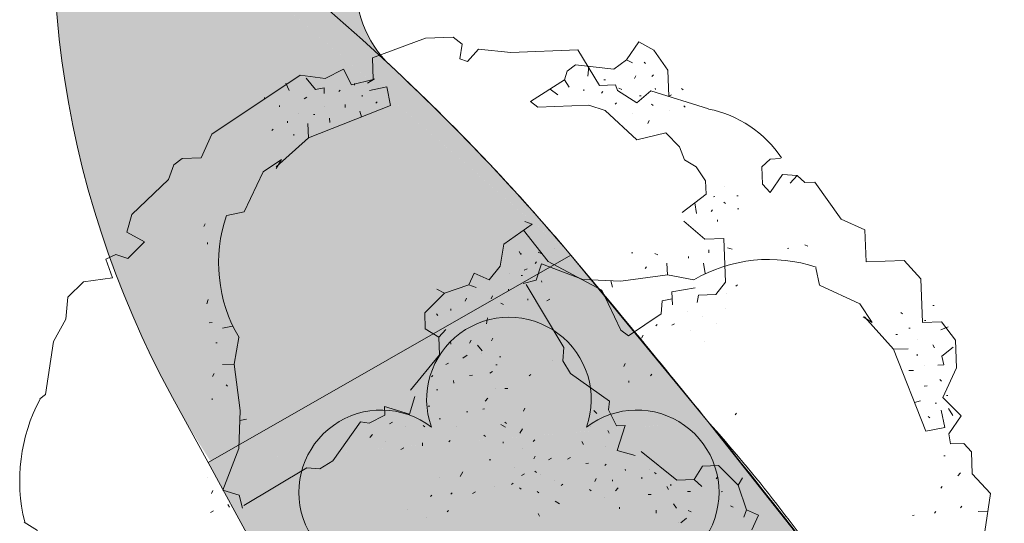
# Model space of a CAD drawing. Units: millimetres. Extents: x 2528333510 to 2528447510, y 5672133978 to 5672252778.
# Drawn here: x 2528394498 to 2528399042, y 5672163179 to 5672165504 of the extents above; entities that cross this region are included whole.
import ezdxf

# ---------------------------------------------------------------- set-up
doc = ezdxf.new("R2010")
doc.units = ezdxf.units.MM
doc.header["$LTSCALE"] = 5
doc.linetypes.add('AUSGEZOGEN', pattern=[0])
for name, color, linetype in [('Begr_Linie_niveaugleich_501', 7, 'Continuous'), ('Begr_Linie_niveauungleich_501', 7, 'Continuous'), ('Flurstueck', 7, 'Continuous'), ('Layer0', 7, 'Continuous')]:
    doc.layers.add(name, color=color, linetype=linetype)

msp = doc.modelspace()

# ---------------------------------------------------------------- hatches: boundary and pattern name
at = {"layer": 'Layer0', "linetype": 'AUSGEZOGEN', "lineweight": 18}
h = msp.add_hatch(color=80, dxfattribs=at)
h.paths.add_polyline_path([(2528394685.728502, 5672166463.236668, 0.1761977715), (2528395377.868629, 5672163466.055209), (2528397042.000002, 5672164416)], flags=0)
h.paths.add_polyline_path([(2528394685.728502, 5672166463.236668, -0.0458677187), (2528396157.417105, 5672165339.760906), (2528396162.499084, 5672165341.629518, -0.4615598507), (2528396298.946806, 5672166090.295483), (2528397735.908051, 5672166923.897998, 0.0109321991), (2528397754.573884, 5672166935.278861, 0.4287540944), (2528397892.30381, 5672167646.414896, 0.0058991864), (2528396501.050966, 5672169552.219544, 0.0729658854), (2528395568.364132, 5672168637.421284, 0.1326559014)], flags=0)
h.paths.add_polyline_path([(2528394685.728502, 5672166463.236667), (2528397042.209217, 5672164415.935582, 0.0776351)], flags=0)
h = msp.add_hatch(color=80, dxfattribs=at)
h.paths.add_polyline_path([(2528395367, 5672163459.000001), (2528396288, 5672161773), (2528398284, 5672162865)], flags=0)
h.paths.add_polyline_path([(2528398284, 5672162865), (2528395367, 5672163459.000001), (2528397673.810143, 5672163649.404095)], flags=0)
h.paths.add_polyline_path([(2528397673.720624, 5672163649.331833, 0.0050296236), (2528397041.888847, 5672164416.123425), (2528395367, 5672163459.000001)], flags=0)

# ---------------------------------------------------------------- linework, layer by layer
at = {"layer": 'Begr_Linie_niveaugleich_501', "color": 7, "linetype": 'AUSGEZOGEN', "lineweight": 18}
msp.add_line((2528395367, 5672163459), (2528397042, 5672164416), dxfattribs=at)
msp.add_arc((2528383632, 5672151816), 20689.12, 38.9669000005, 47.8049499994, dxfattribs=at)
at = {"layer": 'Begr_Linie_niveauungleich_501', "color": 7, "linetype": 'AUSGEZOGEN', "lineweight": 18}
for centre, radius, start, end in [((2528389311, 5672157897), 10112.77, 40.1374999996, 58.7435400005), ((2528389310.999888, 5672157896.999893), 10112.770155, 40.1375000572, 46.9929773813), ((2528359245, 5672132628), 49387.14, 37.7575248742, 40.0646700001)]:
    msp.add_arc(centre, radius, start, end, dxfattribs=at)
at = {"layer": 'Flurstueck', "color": 82, "linetype": 'AUSGEZOGEN', "lineweight": 18}
for p, q in [((2528396371.223143, 5672165418.376013), (2528396125.492674, 5672165328.022497)), ((2528396499.017088, 5672165423.331091), (2528396371.223143, 5672165418.376013)), ((2528396540.675291, 5672165391.266638), (2528396499.017088, 5672165423.331091)), ((2528396529.829588, 5672165323.489294), (2528396540.675291, 5672165391.266638)), ((2528396615.704588, 5672165367.233435), (2528396563.981932, 5672165311.33695)), ((2528396764.457518, 5672165352.790075), (2528396615.704588, 5672165367.233435)), ((2528397298.520018, 5672165317.706091), (2528397355.926268, 5672165400.762732)), ((2528397355.926268, 5672165400.762732), (2528397424.748533, 5672165363.014685)), ((2528396125.492674, 5672165328.022497), (2528396129.403807, 5672165227.127966)), ((2528396563.981932, 5672165311.33695), (2528396529.829588, 5672165323.489294)), ((2528397073.850096, 5672165364.782263), (2528396764.457518, 5672165352.790075)), ((2528397174.531736, 5672165200.288122), (2528397073.850096, 5672165364.782263)), ((2528397424.748533, 5672165363.014685), (2528397488.932127, 5672165271.194372)), ((2528395992.798338, 5672165275.723669), (2528395906.925291, 5672165231.981482)), ((2528396029.294432, 5672165203.042028), (2528395992.798338, 5672165275.723669)), ((2528397024.321775, 5672165266.659216), (2528397063.634275, 5672165295.12406)), ((2528397063.634275, 5672165295.12406), (2528397239.551268, 5672165275.002966)), ((2528397119.52783, 5672165243.40531), (2528397124.164549, 5672165288.202185)), ((2528397239.551268, 5672165275.002966), (2528397298.520018, 5672165317.706091)), ((2528397325.945799, 5672165305.293982), (2528397298.520018, 5672165317.706091)), ((2528397379.754393, 5672165307.377966), (2528397386.739744, 5672165300.915075)), ((2528395791.802244, 5672165247.721716), (2528395384.700682, 5672164975.973669)), ((2528395906.925291, 5672165231.981482), (2528395791.802244, 5672165247.721716)), ((2528395819.854979, 5672165233.438513), (2528395862.296385, 5672165181.196325)), ((2528396103.648924, 5672165210.758825), (2528396135.301268, 5672165231.459997)), ((2528397024.321775, 5672165266.659216), (2528397012.433104, 5672165225.782263)), ((2528397335.539549, 5672165231.567419), (2528397341.745604, 5672165245.284216)), ((2528397415.989744, 5672165241.428747), (2528397422.455564, 5672165248.413122)), ((2528397493.640135, 5672165149.762732), (2528397488.932127, 5672165271.194372)), ((2528395741.228025, 5672165176.504919), (2528395726.15283, 5672165210.327185)), ((2528395862.296385, 5672165181.196325), (2528395902.390135, 5672165189.487341)), ((2528395903.43408, 5672165162.581091), (2528395902.390135, 5672165189.487341)), ((2528396129.403807, 5672165227.127966), (2528396029.294432, 5672165203.042028)), ((2528396043.376463, 5672165201.688513), (2528396043.115721, 5672165208.413122)), ((2528396191.866697, 5672165193.973669), (2528396111.677244, 5672165177.389685)), ((2528396191.866697, 5672165193.973669), (2528396208.708494, 5672165107.053747)), ((2528397012.433104, 5672165225.782263), (2528396854.660643, 5672165125.358435)), ((2528397033.914549, 5672165192.934607), (2528397012.433104, 5672165225.782263)), ((2528397248.517088, 5672165203.15531), (2528397174.531736, 5672165200.288122)), ((2528397194.296385, 5672165226.09281), (2528397201.020994, 5672165226.354528)), ((2528397256.285643, 5672165176.512732), (2528397248.517088, 5672165203.15531)), ((2528397263.117674, 5672165188.344763), (2528397276.831541, 5672165182.139685)), ((2528397431.788572, 5672165181.413122), (2528397431.52783, 5672165188.137732)), ((2528397552.856932, 5672165186.106482), (2528397559.842283, 5672165179.641638)), ((2528395628.190916, 5672165138.440466), (2528395627.930174, 5672165145.165075)), ((2528395810.052244, 5672165138.756872), (2528395823.244627, 5672165146.002966)), ((2528395970.43408, 5672165171.915075), (2528395976.898924, 5672165178.89945)), ((2528396079.09033, 5672165149.18656), (2528396078.829588, 5672165155.911169)), ((2528396981.410643, 5672165157.219763), (2528396945.90283, 5672165183.432653)), ((2528397101.957518, 5672165175.362341), (2528397101.696775, 5672165182.08695)), ((2528397183.189939, 5672165165.040075), (2528397189.653807, 5672165172.026403)), ((2528397346.069822, 5672165119.366247), (2528397256.285643, 5672165176.512732)), ((2528397411.244627, 5672165175.784216), (2528397346.069822, 5672165119.366247)), ((2528397358.846189, 5672165151.639685), (2528397365.573729, 5672165151.901403)), ((2528397677.207518, 5672165091.788122), (2528397411.244627, 5672165175.784216)), ((2528397493.62451, 5672165150.129919), (2528397506.816893, 5672165157.376013)), ((2528395697.016111, 5672165100.692419), (2528395696.755369, 5672165107.417028)), ((2528396208.708494, 5672165107.053747), (2528395830.545408, 5672164957.674841)), ((2528395905.78076, 5672165102.045935), (2528395905.78076, 5672165102.045935)), ((2528396000.204588, 5672165098.971716), (2528395999.683104, 5672165112.424841)), ((2528396140.929197, 5672165117.901403), (2528396147.394041, 5672165124.887732)), ((2528396854.660643, 5672165125.358435), (2528396889.333494, 5672165099.758825)), ((2528396889.333494, 5672165099.758825), (2528397124.742674, 5672165108.883825)), ((2528397124.742674, 5672165108.883825), (2528397199.770994, 5672165084.852575)), ((2528397245.808104, 5672165113.577185), (2528397252.275877, 5672165120.567419)), ((2528397414.21826, 5672165113.372107), (2528397421.203611, 5672165106.90531)), ((2528397562.710447, 5672165105.65531), (2528397569.696775, 5672165099.192419)), ((2528395785.757322, 5672165070.452185), (2528395785.757322, 5672165070.452185)), ((2528395853.276854, 5672165066.334997), (2528395860.003416, 5672165066.594763)), ((2528395928.826658, 5672165028.84281), (2528395928.044432, 5672165049.022497)), ((2528396068.24658, 5672165081.40531), (2528396076.045408, 5672165054.653357)), ((2528397199.770994, 5672165084.852575), (2528397346.489744, 5672164949.079138)), ((2528397328.344236, 5672165069.626013), (2528397328.344236, 5672165069.626013)), ((2528397496.232908, 5672165082.870153), (2528397496.232908, 5672165082.870153)), ((2528395733.514158, 5672165028.012732), (2528395733.252439, 5672165034.737341)), ((2528395827.937986, 5672165024.9307), (2528395830.545408, 5672164957.674841)), ((2528397397.430174, 5672165025.151403), (2528397403.633299, 5672165038.864294)), ((2528395384.700682, 5672164975.973669), (2528395335.064939, 5672164866.272497)), ((2528395660.832518, 5672164991.512732), (2528395667.297361, 5672164998.497107)), ((2528395830.545408, 5672164957.674841), (2528395680.803221, 5672164823.883825)), ((2528395762.763182, 5672164968.518591), (2528395762.502439, 5672164975.2432)), ((2528397346.489744, 5672164949.079138), (2528397479.96533, 5672164981.200232)), ((2528397479.96533, 5672164981.200232), (2528397543.108885, 5672164916.288122)), ((2528397543.108885, 5672164916.288122), (2528397565.633299, 5672164856.534216)), ((2528395335.064939, 5672164866.272497), (2528395247.626463, 5672164862.883825)), ((2528395208.314939, 5672164834.413122), (2528395184.019041, 5672164766.112341)), ((2528395247.626463, 5672164862.883825), (2528395208.314939, 5672164834.413122)), ((2528395621.049314, 5672164801.362341), (2528395706.40283, 5672164858.5557)), ((2528395706.40283, 5672164858.5557), (2528395681.063963, 5672164817.157263)), ((2528397565.633299, 5672164856.534216), (2528397620.742674, 5672164824.989294)), ((2528397620.742674, 5672164824.989294), (2528397663.706541, 5672164759.299841)), ((2528397923.305174, 5672164825.14945), (2528397962.355955, 5672164860.34281)), ((2528397926.433104, 5672164744.438513), (2528397923.305174, 5672164825.14945)), ((2528397962.355955, 5672164860.34281), (2528398009.438963, 5672164862.170935)), ((2528395533.926268, 5672164616.108435), (2528395621.049314, 5672164801.362341)), ((2528398019.031736, 5672164788.444372), (2528397961.628416, 5672164705.387732)), ((2528398086.553221, 5672164784.327185), (2528398019.031736, 5672164788.444372)), ((2528398054.227049, 5672164749.393591), (2528398086.553221, 5672164784.327185)), ((2528398121.484861, 5672164752.001013), (2528398086.553221, 5672164784.327185)), ((2528395184.019041, 5672164766.112341), (2528395015.140135, 5672164604.637732)), ((2528397663.706541, 5672164759.299841), (2528397666.054197, 5672164698.762732)), ((2528397752.186033, 5672164735.782263), (2528397752.186033, 5672164735.782263)), ((2528397961.628416, 5672164705.387732), (2528397926.433104, 5672164744.438513)), ((2528398168.567869, 5672164753.825232), (2528398121.484861, 5672164752.001013)), ((2528398289.687986, 5672164583.381872), (2528398168.567869, 5672164753.825232)), ((2528397666.054197, 5672164698.762732), (2528397554.841307, 5672164613.6182)), ((2528397700.202635, 5672164686.616247), (2528397706.930174, 5672164686.876013)), ((2528397807.818846, 5672164690.788122), (2528397814.544432, 5672164691.049841)), ((2528397622.360838, 5672164609.501013), (2528397613.419432, 5672164658.465857)), ((2528397748.329588, 5672164661.536169), (2528397755.314939, 5672164655.071325)), ((2528395015.140135, 5672164604.637732), (2528394991.365721, 5672164522.881872)), ((2528395533.926268, 5672164616.108435), (2528395453.737791, 5672164599.53031)), ((2528397689.360838, 5672164618.834997), (2528397695.824705, 5672164625.819372)), ((2528397810.165525, 5672164630.252966), (2528397816.891111, 5672164630.512732)), ((2528395347.946775, 5672164548.272497), (2528395354.15283, 5672164561.987341)), ((2528396863.111814, 5672164559.858435), (2528396731.982908, 5672164467.208044)), ((2528396828.960447, 5672164572.004919), (2528396863.111814, 5672164559.858435)), ((2528397563.131346, 5672164573.52445), (2528397660.68408, 5672164489.735388)), ((2528397718.088377, 5672164572.795935), (2528397717.827635, 5672164579.522497)), ((2528398399.389158, 5672164533.751013), (2528398289.687986, 5672164583.381872)), ((2528394991.365721, 5672164522.881872), (2528395073.90283, 5672164478.9307)), ((2528396823.448729, 5672164531.834997), (2528396937.148924, 5672164387.588903)), ((2528398405.125486, 5672164385.776403), (2528398399.389158, 5672164533.751013)), ((2528395073.90283, 5672164478.9307), (2528394996.05908, 5672164401.815466)), ((2528395364.52783, 5672164468.083044), (2528395364.267088, 5672164474.809607)), ((2528396731.982908, 5672164467.208044), (2528396715.716307, 5672164365.536169)), ((2528397660.68408, 5672164489.735388), (2528397748.122557, 5672164493.12406)), ((2528397748.122557, 5672164493.12406), (2528397755.943846, 5672164291.346716)), ((2528398121.852049, 5672164464.504919), (2528398135.566893, 5672164458.297888)), ((2528394941.469236, 5672164419.90531), (2528394895.170408, 5672164397.90531)), ((2528394996.05908, 5672164401.815466), (2528394941.469236, 5672164419.90531)), ((2528396802.782713, 5672164433.577185), (2528396810.029783, 5672164420.385778)), ((2528396807.793455, 5672164422.991247), (2528396814.518064, 5672164423.251013)), ((2528396890.484861, 5672164430.239294), (2528396904.195799, 5672164424.036169)), ((2528396963.949705, 5672164446.559607), (2528396963.949705, 5672164446.559607)), ((2528397321.725096, 5672164426.74906), (2528397328.450682, 5672164427.008825)), ((2528397429.603025, 5672164424.196325), (2528397443.312986, 5672164417.9932)), ((2528397678.203611, 5672164440.567419), (2528397678.725096, 5672164427.1182)), ((2528397765.379393, 5672164450.684607), (2528397785.813963, 5672164444.739294)), ((2528398041.662596, 5672164447.922888), (2528398048.388182, 5672164448.182653)), ((2528394895.170408, 5672164397.90531), (2528394925.463377, 5672164311.506872)), ((2528396876.876463, 5672164378.518591), (2528396883.341307, 5672164385.502966)), ((2528396906.020994, 5672164376.956091), (2528396881.983885, 5672164301.926794)), ((2528397097.476072, 5672164303.542028), (2528396906.020994, 5672164376.956091)), ((2528396937.148924, 5672164387.588903), (2528397184.759275, 5672164255.733435)), ((2528397485.232908, 5672164379.198278), (2528397487.319822, 5672164325.393591)), ((2528397585.080564, 5672164410.014685), (2528397585.342283, 5672164403.290075)), ((2528397653.645018, 5672164378.9932), (2528397662.194822, 5672164332.172888)), ((2528398579.99951, 5672164392.557653), (2528398405.125486, 5672164385.776403)), ((2528398657.37451, 5672164307.983435), (2528398579.99951, 5672164392.557653)), ((2528396570.873533, 5672164279.088903), (2528396595.690916, 5672164333.93656)), ((2528396664.255369, 5672164302.913122), (2528396595.690916, 5672164333.93656)), ((2528396715.716307, 5672164365.536169), (2528396664.255369, 5672164302.913122)), ((2528396757.37451, 5672164333.469763), (2528396757.37451, 5672164333.469763)), ((2528396811.704588, 5672164322.104528), (2528396818.429197, 5672164322.366247)), ((2528396839.542479, 5672164354.167028), (2528396826.353025, 5672164346.922888)), ((2528397487.319822, 5672164325.393591), (2528397272.87451, 5672164296.872107)), ((2528397391.59326, 5672164362.098669), (2528397385.128416, 5672164355.110388)), ((2528397609.432127, 5672164303.1807), (2528397487.319822, 5672164325.393591)), ((2528398189.68701, 5672164278.52445), (2528398173.108885, 5672164358.713903)), ((2528394791.466307, 5672164292.84281), (2528394720.0874, 5672164222.713903)), ((2528394925.463377, 5672164311.506872), (2528394791.466307, 5672164292.84281)), ((2528396457.836424, 5672164241.026403), (2528396570.873533, 5672164279.088903)), ((2528396570.873533, 5672164279.088903), (2528396605.022947, 5672164266.942419)), ((2528396881.983885, 5672164301.926794), (2528396821.975096, 5672164286.127966)), ((2528396835.057127, 5672164280.977575), (2528397008.579588, 5672163990.239294)), ((2528396907.171385, 5672164292.126013), (2528396906.910643, 5672164298.848669)), ((2528397272.87451, 5672164296.872107), (2528397097.476072, 5672164303.542028)), ((2528397233.561033, 5672164268.401403), (2528397226.28076, 5672164298.643591)), ((2528397755.943846, 5672164291.346716), (2528397710.946775, 5672164235.715857)), ((2528397803.807127, 5672164272.9932), (2528397810.270994, 5672164279.981482)), ((2528398189.68701, 5672164278.52445), (2528398374.940916, 5672164191.401403)), ((2528398665.195799, 5672164106.208044), (2528398657.37451, 5672164307.983435)), ((2528396367.06201, 5672164149.940466), (2528396457.836424, 5672164241.026403)), ((2528396423.424314, 5672164259.901403), (2528396457.836424, 5672164241.026403)), ((2528396674.369627, 5672164215.737341), (2528396680.572752, 5672164229.450232)), ((2528396753.775877, 5672164252.497107), (2528396753.515135, 5672164259.223669)), ((2528397184.759275, 5672164255.733435), (2528397272.770018, 5672164070.536169)), ((2528397508.386229, 5672164248.069372), (2528397615.972166, 5672164265.77445)), ((2528397510.732908, 5672164187.538122), (2528397508.386229, 5672164248.069372)), ((2528397630.236814, 5672164232.58695), (2528397624.812986, 5672164198.696325)), ((2528397710.946775, 5672164235.715857), (2528397630.236814, 5672164232.58695)), ((2528397758.029783, 5672164237.542028), (2528397758.029783, 5672164237.542028)), ((2528394720.0874, 5672164222.713903), (2528394710.546385, 5672164121.3057)), ((2528395361.766111, 5672164191.799841), (2528395367.711424, 5672164212.235388)), ((2528396553.563963, 5672164204.321325), (2528396559.767088, 5672164218.03031)), ((2528396717.74951, 5672164194.518591), (2528396731.459471, 5672164188.313513)), ((2528396843.039549, 5672164208.8057), (2528396842.778807, 5672164215.532263)), ((2528396930.738768, 5672164205.471716), (2528396943.928221, 5672164212.71781)), ((2528397458.489744, 5672164145.09281), (2528397462.869627, 5672164205.889685)), ((2528397462.869627, 5672164205.889685), (2528397509.689939, 5672164214.438513)), ((2528398374.940916, 5672164191.401403), (2528398432.134275, 5672164106.047888)), ((2528398712.020018, 5672164184.260778), (2528398718.744627, 5672164184.520544)), ((2528396367.06201, 5672164149.940466), (2528396369.93115, 5672164075.952185)), ((2528396421.129393, 5672164145.299841), (2528396428.117674, 5672164138.831091)), ((2528396487.867674, 5672164161.356482), (2528396487.606932, 5672164168.083044)), ((2528397307.442869, 5672164044.934607), (2528397458.489744, 5672164145.09281)), ((2528397579.297361, 5672164156.516638), (2528397579.297361, 5672164156.516638)), ((2528397753.909666, 5672164170.020544), (2528397753.909666, 5672164170.020544)), ((2528398565.092283, 5672164151.6182), (2528398572.076658, 5672164145.153357)), ((2528394710.546385, 5672164121.3057), (2528394653.924314, 5672164018.069372)), ((2528395371.883299, 5672164104.626013), (2528395385.332518, 5672164105.147497)), ((2528396651.898924, 5672164100.354528), (2528396657.581541, 5672164127.520544)), ((2528397433.672361, 5672164090.245153), (2528397440.137205, 5672164097.229528)), ((2528397507.657713, 5672164093.112341), (2528397520.850096, 5672164100.358435)), ((2528397647.598143, 5672164132.21781), (2528397647.598143, 5672164132.21781)), ((2528397716.162596, 5672164101.196325), (2528397716.162596, 5672164101.196325)), ((2528398432.134275, 5672164106.047888), (2528398390.736814, 5672164131.387732)), ((2528398531.254393, 5672163981.90531), (2528398397.4624, 5672164131.647497)), ((2528398752.634275, 5672164109.596716), (2528398665.195799, 5672164106.208044)), ((2528398674.270994, 5672164115.434607), (2528398680.99658, 5672164115.696325)), ((2528398816.557127, 5672164024.506872), (2528398752.634275, 5672164109.596716)), ((2528395433.458494, 5672164080.067419), (2528395480.278807, 5672164088.616247)), ((2528396369.93115, 5672164075.952185), (2528396432.028807, 5672164037.944372)), ((2528396432.028807, 5672164037.944372), (2528396464.354979, 5672164072.879919)), ((2528397272.770018, 5672164070.536169), (2528397307.442869, 5672164044.934607)), ((2528397368.497557, 5672164033.831091), (2528397374.703611, 5672164047.542028)), ((2528397596.139158, 5672164069.596716), (2528397596.139158, 5672164069.596716)), ((2528398542.097166, 5672164049.688513), (2528398548.822752, 5672164049.948278)), ((2528398601.591307, 5672164078.93656), (2528398608.316893, 5672164079.198278)), ((2528398750.083494, 5672164071.223669), (2528398783.906736, 5672164086.297888)), ((2528394653.924314, 5672164018.069372), (2528394616.228025, 5672163774.106482)), ((2528395402.436033, 5672164011.502966), (2528395409.160643, 5672164011.762732)), ((2528395509.270018, 5672164035.854528), (2528395487.057127, 5672163913.741247)), ((2528396435.156736, 5672163957.233435), (2528396432.028807, 5672164037.944372)), ((2528396487.139158, 5672164006.39945), (2528396486.61865, 5672164019.850622)), ((2528396574.575682, 5672164009.790075), (2528396580.781736, 5672164023.501013)), ((2528396675.205564, 5672164020.426794), (2528396681.408689, 5672164034.137732)), ((2528397658.758299, 5672164018.137732), (2528397658.758299, 5672164018.137732)), ((2528398644.031736, 5672164026.694372), (2528398644.031736, 5672164026.694372)), ((2528398712.335447, 5672164002.397497), (2528398719.581541, 5672163989.206091)), ((2528398821.512205, 5672163896.71195), (2528398816.557127, 5672164024.506872)), ((2528396302.163572, 5672163792.797888), (2528396435.156736, 5672163957.233435)), ((2528396610.708494, 5672164001.758825), (2528396631.926268, 5672163975.637732)), ((2528396630.208494, 5672163964.795935), (2528396630.208494, 5672163964.795935)), ((2528397008.579588, 5672163990.239294), (2528397004.200682, 5672163929.444372)), ((2528398598.510252, 5672163984.512732), (2528398531.254393, 5672163981.90531)), ((2528398680.631346, 5672163603.7432), (2528398531.254393, 5672163981.90531)), ((2528398639.914549, 5672163959.174841), (2528398640.174314, 5672163952.448278)), ((2528398807.018064, 5672163992.594763), (2528398754.775877, 5672163950.15531)), ((2528395433.252439, 5672163911.65531), (2528395487.057127, 5672163913.741247)), ((2528395487.057127, 5672163913.741247), (2528395515.578611, 5672163699.295935)), ((2528396463.885252, 5672163911.192419), (2528396477.076658, 5672163918.438513)), ((2528396543.555174, 5672163941.225622), (2528396563.211424, 5672163955.458044)), ((2528396711.701658, 5672163947.745153), (2528396718.429197, 5672163948.004919)), ((2528396954.879393, 5672163930.225622), (2528396954.879393, 5672163930.225622)), ((2528397004.200682, 5672163929.444372), (2528397040.178221, 5672163870.213903)), ((2528397286.016111, 5672163902.645544), (2528397292.219236, 5672163916.362341)), ((2528398754.775877, 5672163950.15531), (2528398763.065916, 5672163910.059607)), ((2528395388.254393, 5672163856.02445), (2528395394.458494, 5672163869.733435)), ((2528396667.488768, 5672163871.932653), (2528396680.68115, 5672163879.1807)), ((2528396695.069822, 5672163910.725622), (2528396701.794432, 5672163910.985388)), ((2528396849.872557, 5672163858.793982), (2528396856.3374, 5672163865.784216)), ((2528397040.178221, 5672163870.213903), (2528397220.268064, 5672163742.473669)), ((2528397408.906736, 5672163860.258825), (2528397415.373533, 5672163867.245153)), ((2528398602.421385, 5672163883.62406), (2528398622.602049, 5672163884.407263)), ((2528398675.625486, 5672163906.668982), (2528398675.625486, 5672163906.668982)), ((2528398736.159666, 5672163909.016638), (2528398763.065916, 5672163910.059607)), ((2528398759.46533, 5672163759.588903), (2528398821.512205, 5672163896.71195)), ((2528396398.7124, 5672163854.78031), (2528396405.177244, 5672163861.764685)), ((2528396500.904783, 5672163825.059607), (2528396500.383299, 5672163838.508825)), ((2528396573.586424, 5672163861.557653), (2528396587.039549, 5672163862.079138)), ((2528397309.06201, 5672163829.442419), (2528397308.801268, 5672163836.168982)), ((2528398745.49365, 5672163842.016638), (2528398752.478025, 5672163835.551794)), ((2528395450.352049, 5672163818.014685), (2528395457.34033, 5672163811.549841)), ((2528396421.236814, 5672163795.026403), (2528396427.9624, 5672163795.286169)), ((2528396692.516111, 5672163802.850622), (2528396692.516111, 5672163802.850622)), ((2528396737.617674, 5672163800.5557), (2528396751.067869, 5672163801.077185)), ((2528398672.551268, 5672163812.247107), (2528398686.004393, 5672163812.768591)), ((2528394616.228025, 5672163774.106482), (2528394590.107908, 5672163752.887732)), ((2528395385.701658, 5672163748.147497), (2528395385.441893, 5672163754.872107)), ((2528396321.389158, 5672163764.213903), (2528396297.614744, 5672163682.456091)), ((2528396645.540525, 5672163743.098669), (2528396658.469236, 5672163757.071325)), ((2528397220.268064, 5672163742.473669), (2528397215.103025, 5672163701.858435)), ((2528398654.982908, 5672163744.204138), (2528398628.232908, 5672163736.40531)), ((2528398722.765135, 5672163733.360388), (2528398729.490721, 5672163733.622107)), ((2528398843.564939, 5672163675.276403), (2528398759.46533, 5672163759.588903)), ((2528398775.267088, 5672163769.075232), (2528398781.992674, 5672163769.334997)), ((2528395515.578611, 5672163699.295935), (2528395508.908689, 5672163523.897497)), ((2528396183.273924, 5672163678.02445), (2528396181.710447, 5672163718.379919)), ((2528396297.614744, 5672163682.456091), (2528396181.710447, 5672163718.379919)), ((2528396383.74951, 5672163719.475622), (2528396390.474119, 5672163719.737341)), ((2528396559.927244, 5672163692.62406), (2528396566.65283, 5672163692.885778)), ((2528396635.631346, 5672163706.340857), (2528396642.354979, 5672163706.600622)), ((2528396822.500486, 5672163696.067419), (2528396828.703611, 5672163709.784216)), ((2528397147.848143, 5672163699.251013), (2528397161.818846, 5672163686.319372)), ((2528397215.103025, 5672163701.858435), (2528397251.602049, 5672163629.176794)), ((2528397799.849119, 5672163680.069372), (2528397806.313963, 5672163687.0557)), ((2528398767.550291, 5672163620.584997), (2528398750.969236, 5672163700.77445)), ((2528398784.338377, 5672163708.801794), (2528398805.038572, 5672163677.14945)), ((2528395544.048338, 5672163659.983435), (2528395513.808104, 5672163652.702185)), ((2528395942.236814, 5672163466.598669), (2528396069.977049, 5672163646.690466)), ((2528396069.977049, 5672163646.690466), (2528396110.59326, 5672163641.52445)), ((2528396110.59326, 5672163641.52445), (2528396183.273924, 5672163678.02445)), ((2528396205.016111, 5672163638.450232), (2528396218.208494, 5672163645.696325)), ((2528396433.177244, 5672163660.770544), (2528396439.90283, 5672163661.03031)), ((2528396736.887205, 5672163645.598669), (2528396743.875486, 5672163639.133825)), ((2528398691.479979, 5672163671.522497), (2528398698.467283, 5672163665.057653)), ((2528398786.161619, 5672163592.219763), (2528398843.564939, 5672163675.276403)), ((2528396279.522947, 5672163627.8682), (2528396279.522947, 5672163627.8682)), ((2528396360.233885, 5672163630.997107), (2528396367.220213, 5672163624.532263)), ((2528396515.451658, 5672163623.543982), (2528396515.451658, 5672163623.543982)), ((2528396719.209471, 5672163635.483435), (2528396739.910643, 5672163622.813513)), ((2528396806.233885, 5672163594.39945), (2528396818.901854, 5672163615.096716)), ((2528397130.536619, 5672163624.483435), (2528397130.536619, 5672163624.483435)), ((2528397212.02783, 5672163607.434607), (2528397219.2749, 5672163594.2432)), ((2528397251.602049, 5672163629.176794), (2528397291.957518, 5672163630.741247)), ((2528397256.034666, 5672163514.83695), (2528397291.957518, 5672163630.741247)), ((2528398767.550291, 5672163620.584997), (2528398680.631346, 5672163603.7432)), ((2528396113.199705, 5672163574.268591), (2528396126.131346, 5672163588.241247)), ((2528396187.967283, 5672163556.958044), (2528396187.967283, 5672163556.958044)), ((2528396357.159666, 5672163536.571325), (2528396356.638182, 5672163550.02445)), ((2528396477.703611, 5672163554.71781), (2528396484.170408, 5672163561.704138)), ((2528396640.323729, 5672163585.272497), (2528396647.30908, 5672163578.807653)), ((2528396729.062986, 5672163555.032263), (2528396729.324705, 5672163548.3057)), ((2528396868.330564, 5672163556.385778), (2528396874.795408, 5672163563.377966)), ((2528397092.787596, 5672163555.661169), (2528397100.034666, 5672163542.46781)), ((2528398794.71533, 5672163545.39945), (2528398786.161619, 5672163592.219763)), ((2528398855.247557, 5672163547.745153), (2528398794.71533, 5672163545.39945)), ((2528398890.441893, 5672163508.694372), (2528398855.247557, 5672163547.745153)), ((2528395508.908689, 5672163523.897497), (2528395435.495604, 5672163332.442419)), ((2528396256.790525, 5672163519.209997), (2528396269.981932, 5672163526.456091)), ((2528396817.808104, 5672163524.793982), (2528396817.808104, 5672163524.793982)), ((2528397201.446775, 5672163532.928747), (2528397201.446775, 5672163532.928747)), ((2528397337.792479, 5672163491.06156), (2528397256.034666, 5672163514.83695)), ((2528397366.377439, 5672163510.286169), (2528397530.812986, 5672163377.293982)), ((2528398894.353025, 5672163407.803747), (2528398890.441893, 5672163508.694372)), ((2528395883.005369, 5672163430.622107), (2528395942.236814, 5672163466.598669)), ((2528396664.93701, 5672163471.713903), (2528396671.661619, 5672163471.973669)), ((2528396871.460447, 5672163475.674841), (2528396877.663572, 5672163489.391638)), ((2528396938.980955, 5672163471.557653), (2528396952.170408, 5672163478.803747)), ((2528397026.416502, 5672163474.948278), (2528397039.608885, 5672163482.194372)), ((2528398769.895018, 5672163490.549841), (2528398763.170408, 5672163490.290075)), ((2528395531.472166, 5672163261.477575), (2528395822.211424, 5672163435.001013)), ((2528395822.211424, 5672163435.001013), (2528395883.005369, 5672163430.622107)), ((2528396531.044432, 5672163395.122107), (2528396543.7124, 5672163415.819372)), ((2528396780.842283, 5672163435.790075), (2528396780.842283, 5672163435.790075)), ((2528396875.784666, 5672163419.262732), (2528396882.770994, 5672163412.795935)), ((2528397110.148924, 5672163455.292028), (2528397123.604002, 5672163455.813513)), ((2528397204.574705, 5672163452.21781), (2528397198.110838, 5672163445.231482)), ((2528397293.054197, 5672163428.702185), (2528397293.314939, 5672163421.975622)), ((2528397405.416502, 5672163429.018591), (2528397405.416502, 5672163429.018591)), ((2528397428.357908, 5672163413.739294), (2528397435.34326, 5672163407.27445)), ((2528397649.531736, 5672163442.520544), (2528397611.523924, 5672163380.422888)), ((2528397723.518064, 5672163445.389685), (2528397649.531736, 5672163442.520544)), ((2528397723.518064, 5672163445.389685), (2528397814.604002, 5672163354.614294)), ((2528398840.283689, 5672163412.448278), (2528398827.354002, 5672163398.471716)), ((2528395365.890135, 5672163390.370153), (2528395365.890135, 5672163390.370153)), ((2528396436.880369, 5672163391.471716), (2528396436.880369, 5672163391.471716)), ((2528396813.794432, 5672163399.34281), (2528396826.984861, 5672163406.594763)), ((2528396901.230955, 5672163402.733435), (2528396901.230955, 5672163402.733435)), ((2528396965.051268, 5672163375.571325), (2528396965.051268, 5672163375.571325)), ((2528397151.656736, 5672163372.02445), (2528397157.860838, 5672163385.741247)), ((2528397234.349119, 5672163379.27445), (2528397234.609861, 5672163372.547888)), ((2528397368.604002, 5672163391.213903), (2528397368.864744, 5672163384.489294)), ((2528397530.812986, 5672163377.293982), (2528397611.523924, 5672163380.422888)), ((2528397611.523924, 5672163380.422888), (2528397646.457518, 5672163348.094763)), ((2528397718.878416, 5672163391.321325), (2528397712.408689, 5672163384.333044)), ((2528397833.479979, 5672163389.026403), (2528397814.604002, 5672163354.614294)), ((2528398978.714354, 5672163316.770544), (2528398894.353025, 5672163407.803747)), ((2528395382.211424, 5672163316.90531), (2528395388.414549, 5672163330.6182)), ((2528395435.495604, 5672163332.442419), (2528395510.523924, 5672163308.40531)), ((2528396587.980955, 5672163316.4932), (2528396601.170408, 5672163323.745153)), ((2528396687.826658, 5672163347.309607), (2528396687.826658, 5672163347.309607)), ((2528396768.276854, 5672163357.163122), (2528396774.74365, 5672163364.14945)), ((2528396804.667479, 5672163342.409216), (2528396811.65283, 5672163335.942419)), ((2528396886.159666, 5672163325.360388), (2528396893.150877, 5672163318.893591)), ((2528396997.479979, 5672163352.577185), (2528397003.946775, 5672163359.563513)), ((2528397128.297361, 5672163334.747107), (2528397135.282713, 5672163328.28031)), ((2528397247.645994, 5672163328.594763), (2528397260.573729, 5672163342.565466)), ((2528397484.770994, 5672163348.565466), (2528397492.016111, 5672163335.37406)), ((2528397502.709471, 5672163351.952185), (2528397502.447752, 5672163358.682653)), ((2528397579.979002, 5672163325.31156), (2528397593.429197, 5672163325.831091)), ((2528397734.936033, 5672163324.583044), (2528397741.660643, 5672163324.84281)), ((2528397814.604002, 5672163354.614294), (2528397852.666502, 5672163241.577185)), ((2528398755.192869, 5672163348.522497), (2528398748.728025, 5672163341.536169)), ((2528395510.523924, 5672163308.40531), (2528395526.322752, 5672163248.397497)), ((2528396393.187986, 5672163302.206091), (2528396399.654783, 5672163309.192419)), ((2528396487.09033, 5672163312.581091), (2528396493.557127, 5672163319.573278)), ((2528396968.701658, 5672163281.407263), (2528396989.397947, 5672163268.739294)), ((2528397197.12158, 5672163296.99906), (2528397197.12158, 5672163296.99906)), ((2528397398.637205, 5672163311.545935), (2528397412.088377, 5672163312.067419)), ((2528398951.862791, 5672163140.59281), (2528398978.714354, 5672163316.770544)), ((2528395378.872557, 5672163229.204138), (2528395392.064939, 5672163236.452185)), ((2528395458.282713, 5672163265.963903), (2528395465.528807, 5672163252.77445)), ((2528396287.657713, 5672163244.229528), (2528396287.657713, 5672163244.229528)), ((2528396470.041502, 5672163231.088903), (2528396476.508299, 5672163238.075232)), ((2528397266.202635, 5672163252.52445), (2528397266.463377, 5672163245.797888)), ((2528397435.136229, 5672163238.864294), (2528397435.658689, 5672163225.411169)), ((2528397514.804197, 5672163268.895544), (2528397529.036619, 5672163249.239294)), ((2528397583.36865, 5672163237.876013), (2528397597.079588, 5672163231.668982)), ((2528397777.898924, 5672163258.887732), (2528397791.608885, 5672163252.682653)), ((2528397852.666502, 5672163241.577185), (2528397840.520018, 5672163207.426794)), ((2528397852.666502, 5672163241.577185), (2528397907.515135, 5672163216.758825)), ((2528398725.995604, 5672163232.877966), (2528398719.53076, 5672163225.891638)), ((2528398846.281736, 5672163257.747107), (2528398839.814939, 5672163250.760778)), ((2528398921.310057, 5672163233.713903), (2528398966.322752, 5672163235.459997)), ((2528394579.943846, 5672163146.24906), (2528394517.846189, 5672163184.258825)), ((2528396376.659666, 5672163207.262732), (2528396376.659666, 5672163207.262732)), ((2528396890.070799, 5672163224.469763), (2528396897.322752, 5672163211.28031)), ((2528397575.3374, 5672163201.741247), (2528397549.216307, 5672163180.52445)), ((2528397876.491697, 5672163148.196325), (2528397907.515135, 5672163216.758825)), ((2528398625.628416, 5672163215.516638), (2528398618.90283, 5672163215.256872)), ((2528397538.37451, 5672163182.241247), (2528397538.37451, 5672163182.241247))]:
    msp.add_line(p, q, dxfattribs=at)
at = {"layer": 'Flurstueck', "color": 7, "linetype": 'AUSGEZOGEN', "lineweight": 18}
for p, q in [((2528395367, 5672163459), (2528397042, 5672164416)), ((2528396288, 5672161773), (2528395367, 5672163459))]:
    msp.add_line(p, q, dxfattribs=at)
at = {"layer": 'Flurstueck', "color": 82, "linetype": 'AUSGEZOGEN', "lineweight": 18}
for centre, radius, start, end in [((2528397575.954588, 5672164575.922888), 525.018005, 33.43840344, 78.895474122), ((2528396095.363768, 5672164381.903357), 679.830994, 161.26422238, 210.559135602), ((2528397955.480955, 5672163717.08695), 679.830994, 71.264213045, 120.559136285), ((2528395298.5249, 5672163376.18656), 800.989014, 151.998169186, 193.812181116)]:
    msp.add_arc(centre, radius, start, end, dxfattribs=at)
at = {"layer": 'Flurstueck', "color": 7, "linetype": 'AUSGEZOGEN', "lineweight": 18}
for centre, radius, start, end in [((2528359245, 5672132628), 49387.14, 38.9116599997, 40.0646700001), ((2528396755.999, 5672163749.941), 380, 340.478465954, 199.521683032), ((2528396166.401, 5672163321.5715), 380, 52.478466044, 271.521682997), ((2528397345.5985, 5672163321.572999), 380, 268.478465974, 127.521682982), ((2528392115, 5672158695), 7446.24, 34.0605299981, 41.7096800008)]:
    msp.add_arc(centre, radius, start, end, dxfattribs=at)
at = {"layer": 'Layer0', "color": 7, "linetype": 'AUSGEZOGEN', "lineweight": 18}
for p, q in [((2528395367, 5672163459), (2528397042, 5672164416)), ((2528397042, 5672164416), (2528397673.891161, 5672163649.120571)), ((2528395203.169209, 5672163758.91174), (2528395367, 5672163459)), ((2528397673.891161, 5672163649.120571), (2528398290.925373, 5672162868.788831))]:
    msp.add_line(p, q, dxfattribs=at)
for centre, radius, start, end in [((2528399152.355777, 5672165916.207605), 4500, 126.098758311, 208.646162412), ((2528396549.843008, 5672165657.801439), 500, 120.118655715, 226.992977426)]:
    msp.add_arc(centre, radius, start, end, dxfattribs=at)

doc.saveas('drawing.dxf')
